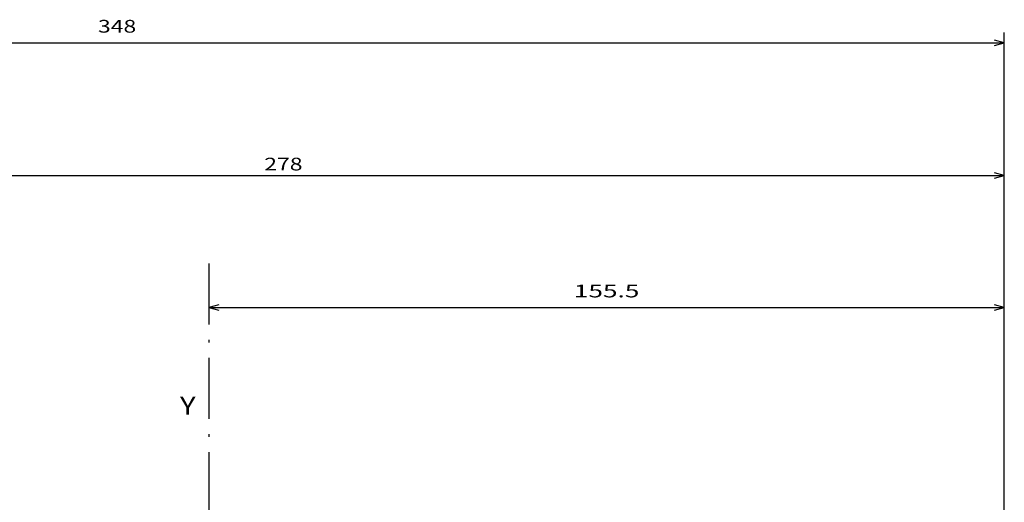
# Model space of a CAD drawing. Extents: x -449 to 2170, y -202 to 1031.
# Drawn here: x -277 to -84, y 870 to 965 of the extents above; entities that cross this region are included whole.
import ezdxf
from ezdxf.enums import TextEntityAlignment as Align

# ---------------------------------------------------------------- set-up
doc = ezdxf.new("R2010")
doc.units = 0
doc.linetypes.add('DASHDOT', pattern=[18.5, 12, -3, 0.5, -3])
doc.layers.get('0').update_dxf_attribs({"linetype": 'CONTINUOUS'})
doc.styles.get("Standard").update_dxf_attribs({"font": 'isocp.shx'})

# ---------------------------------------------------------------- blocks, each defined once
blk = doc.blocks.new('BLOCK148')
at = {"color": 7, "width": 1.156581}
blk.add_text('Y', height=3.5, dxfattribs=at).set_placement((-74.069199, 646.97467), (-71.033173, 646.97467), align=Align.FIT)
blk = doc.blocks.new('BLOCK151')
at = {"color": 7}
for p, q in [((87.578537, 584.078552), (87.578537, 721.905396)), ((-260.421448, 719.905396), (87.578537, 719.905396))]:
    blk.add_line(p, q, dxfattribs=at)
blk.add_lwpolyline([(85.64669, 719.387756), (87.578537, 719.905396), (85.64669, 720.423035)], dxfattribs=at)
at = {"color": 7, "width": 1.46454}
blk.add_text('348', height=2.5, dxfattribs=at).set_placement((-90.174339, 721.905396), (-82.668571, 721.905396), align=Align.FIT)
blk = doc.blocks.new('BLOCK152')
at = {"color": 6}
for p, q in [((87.578545, 597.078552), (87.578545, 669.968811)), ((-68.42144, 667.968811), (87.578545, 667.968811))]:
    blk.add_line(p, q, dxfattribs=at)
for points in [[(-66.489586, 668.48645), (-68.42144, 667.968811), (-66.489586, 667.451172)], [(85.64669, 667.451172), (87.578545, 667.968811), (85.64669, 668.48645)]]:
    blk.add_lwpolyline(points, dxfattribs=at)
at = {"color": 6, "width": 1.840344}
blk.add_text('155.5', height=2.5, dxfattribs=at).set_placement((3.157081, 669.968811), (16.000019, 669.968811), align=Align.FIT)
blk = doc.blocks.new('BLOCK153')
at = {"color": 7}
for p, q in [((-190.421463, 693.866638), (87.578537, 693.866638)), ((87.578537, 583.078552), (87.578537, 694.866638))]:
    blk.add_line(p, q, dxfattribs=at)
blk.add_lwpolyline([(85.64669, 693.348999), (87.578537, 693.866638), (85.64669, 694.384277)], dxfattribs=at)
at = {"color": 7, "width": 1.539643}
blk.add_text('278', height=2.5, dxfattribs=at).set_placement((-57.563656, 694.866638), (-50.057896, 694.866638), align=Align.FIT)

msp = doc.modelspace()

# ---------------------------------------------------------------- linework, layer by layer
at = {"color": 7, "linetype": 'DASHDOT'}
msp.add_line((-239.73, 917.28), (-239.73, 447.73), dxfattribs=at)

# ---------------------------------------------------------------- block references
for name in ['BLOCK151', 'BLOCK153', 'BLOCK152', 'BLOCK148']:
    msp.add_blockref(name, (-171.31, 240.65))

doc.saveas('drawing.dxf')
